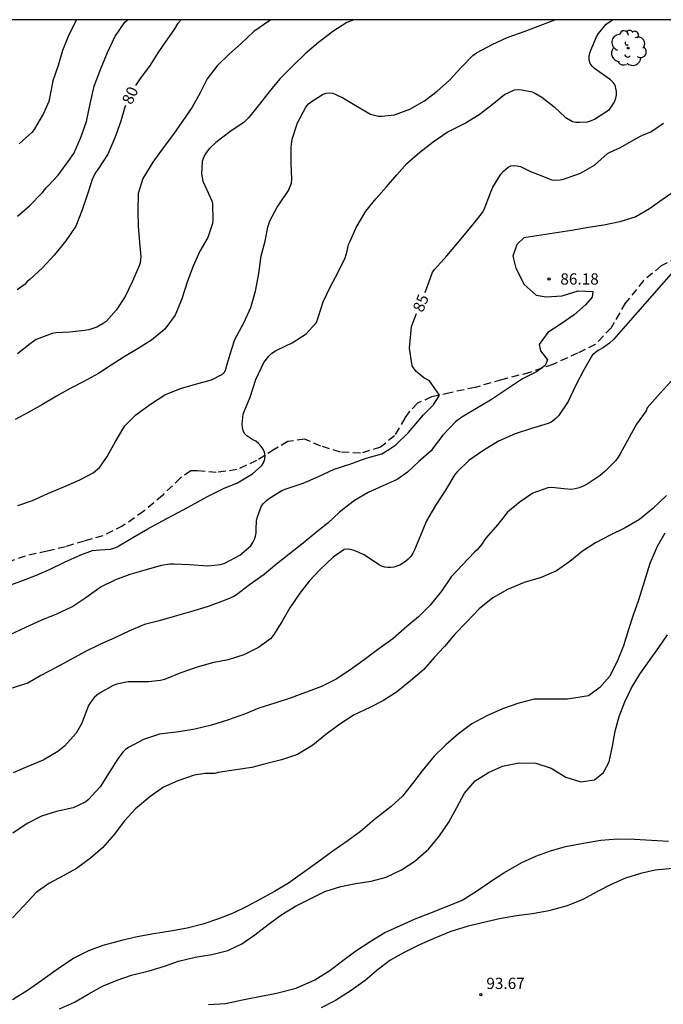
# Model space of a CAD drawing. Units: metres. Extents: x 577144 to 577494, y 4795790 to 4796041.
# Drawn here: x 577367 to 577410, y 4795975 to 4796040 of the extents above; entities that cross this region are included whole.
import ezdxf

# ---------------------------------------------------------------- set-up
doc = ezdxf.new("R2010")
doc.units = ezdxf.units.M
doc.linetypes.add('TRAZOS_NORMALES', pattern=[0.75, 0.5, -0.25])
for name, color, linetype in [('010106', 9, 'Continuous'), ('020104', 34, 'Continuous'), ('020204', 9, 'Continuous'), ('020307', 24, 'Continuous'), ('020308', 9, 'Continuous'), ('060128', 7, 'TRAZOS_NORMALES'), ('100202', 3, 'Continuous')]:
    doc.layers.add(name, color=color, linetype=linetype)
doc.layers.add('020105', color=24, linetype='Continuous', lineweight=30)
doc.styles.add('ARIAL', font='ARIAL.TTF', dxfattribs={"height": 1})
doc.styles.add('ARIALI', font='ARIALI.TTF', dxfattribs={"height": 1})

# ---------------------------------------------------------------- blocks, each defined once
blk = doc.blocks.new('COTAPU')
blk.add_circle((0, 0), 0.075)
blk = doc.blocks.new('ARBOL')
blk.add_circle((0, 0), 0.0587)
for centre, radius, start, end in [((-0.564, 0.381), 0.532, 92.28, 254.58), ((-0.28, 0.855), 0.3, 359.28777, 173.60777), ((0.097, 0.97), 0.21, 23.15651, 160.46651), ((0.438, 0.881), 0.24, 301.57804, 139.32804), ((0.656, 0.288), 0.443, 319.85562, 114.76562), ((-0.091, 0.321), 0.12, 119.14, 310.56), ((0.819, -0.249), 0.383, 235.52754, 62.02753), ((-0.556, -0.339), 0.555, 142.64, 266.54), ((-0.039, -0.384), 0.21, 189.64, 323.88), ((0.299, -0.624), 0.532, 224.67, 0.24), ((-0.301, -0.676), 0.45, 213.78, 295.32)]:
    blk.add_arc(centre, radius, start, end)

msp = doc.modelspace()

# ---------------------------------------------------------------- linework, layer by layer
at = {"layer": '010106', "flags": 128}
msp.add_lwpolyline([(577144.336, 4795790.292), (577494.326, 4795790.284), (577494.332, 4796040.277), (577144.342, 4796040.285)], close=True, dxfattribs=at)
at = {"layer": '020104', "flags": 128}
for points, elevation in [([(577366.22, 4796002.548), (577367.328, 4796002.94), (577368.304, 4796003.318), (577369.228, 4796003.714), (577370.17, 4796004.176), (577371.265, 4796004.666), (577372.047, 4796004.946), (577372.523, 4796004.998), (577373.237, 4796005.034), (577373.463, 4796005.102), (577373.693, 4796005.202), (577374.731, 4796005.818), (577375.723, 4796006.39), (577376.657, 4796006.9), (577377.741, 4796007.476), (577378.647, 4796007.962), (577379.689, 4796008.558), (577380.769, 4796009.08), (577381.697, 4796009.464), (577382.699, 4796010.052), (577383.309, 4796010.619), (577383.419, 4796010.789), (577383.523, 4796011.037), (577383.535, 4796011.273), (577383.489, 4796011.499), (577383.393, 4796011.703), (577383.269, 4796011.879), (577383.093, 4796012.073), (577382.911, 4796012.223), (577382.705, 4796012.327), (577382.311, 4796012.585), (577382.159, 4796012.753), (577382.061, 4796012.943), (577382.017, 4796013.153), (577382.005, 4796013.353), (577382.071, 4796014.019), (577382.169, 4796014.261), (577382.529, 4796015.169), (577382.913, 4796016.329), (577383.447, 4796017.459), (577383.771, 4796017.901), (577383.973, 4796018.087), (577384.215, 4796018.243), (577384.401, 4796018.337), (577385.323, 4796018.781), (577386.271, 4796019.375), (577386.949, 4796020.141), (577387.027, 4796020.337), (577387.085, 4796020.539), (577387.403, 4796021.503), (577387.881, 4796022.537), (577388.401, 4796023.477), (577388.859, 4796024.427), (577388.985, 4796024.883), (577389.089, 4796025.319), (577389.191, 4796025.541), (577389.599, 4796026.457), (577390.237, 4796027.549), (577390.925, 4796028.375), (577391.615, 4796029.167), (577392.303, 4796029.957), (577392.959, 4796030.721), (577393.823, 4796031.461), (577394.723, 4796032.159), (577395.661, 4796032.791), (577396.799, 4796033.379), (577397.793, 4796033.975), (577398.641, 4796034.63), (577399.477, 4796035.296), (577400.139, 4796035.61), (577400.369, 4796035.628), (577400.613, 4796035.618), (577401.301, 4796035.482), (577401.537, 4796035.376), (577401.947, 4796035.134), (577402.769, 4796034.476), (577403.505, 4796033.792), (577403.993, 4796033.504), (577404.225, 4796033.458), (577404.465, 4796033.458), (577404.997, 4796033.492), (577405.265, 4796033.574), (577405.451, 4796033.654), (577406.453, 4796034.302), (577406.611, 4796034.522), (577406.789, 4796034.828), (577406.885, 4796035.054), (577406.921, 4796035.274), (577406.921, 4796035.504), (577406.845, 4796035.928), (577406.713, 4796036.112), (577406.527, 4796036.28), (577406.307, 4796036.438), (577405.451, 4796037.032), (577405.301, 4796037.188), (577405.183, 4796037.366), (577405.109, 4796037.618), (577405.117, 4796037.836), (577405.151, 4796038.052), (577405.217, 4796038.262), (577405.585, 4796039.144), (577405.725, 4796039.362), (577406.249, 4796039.982), (577406.662, 4796040.279)], 84), ([(577389.436, 4796040.28), (577388.978, 4796040.093), (577388.038, 4796039.509), (577387.09, 4796038.761), (577386.2, 4796038.005), (577385.376, 4796037.221), (577384.502, 4796036.355), (577383.802, 4796035.473), (577383.06, 4796034.547), (577382.438, 4796033.763), (577382.142, 4796033.465), (577381.186, 4796032.817), (577380.262, 4796032.119), (577379.854, 4796031.743), (577379.698, 4796031.565), (577379.56, 4796031.351), (577379.44, 4796031.107), (577379.35, 4796030.841), (577379.29, 4796030.017), (577379.392, 4796029.547), (577379.904, 4796028.439), (577379.978, 4796028.237), (577380.028, 4796028.019), (577380.048, 4796026.965), (577380.026, 4796026.711), (577379.714, 4796025.781), (577379.196, 4796024.889), (577378.748, 4796023.879), (577378.364, 4796022.889), (577377.994, 4796021.715), (577377.548, 4796020.613), (577376.856, 4796019.683), (577375.974, 4796018.945), (577375.074, 4796018.411), (577374.142, 4796017.851), (577373.278, 4796017.286), (577372.438, 4796016.738), (577371.458, 4796016.208), (577370.562, 4796015.742), (577369.65, 4796015.232), (577368.718, 4796014.684), (577367.792, 4796014.16), (577366.896, 4796013.678)], 82), ([(577367.045, 4796027.217), (577367.843, 4796027.885), (577368.681, 4796028.765), (577368.957, 4796029.083), (577369.105, 4796029.241), (577369.751, 4796029.927), (577370.413, 4796030.851), (577370.791, 4796031.387), (577371.275, 4796032.441), (577371.651, 4796033.517), (577371.881, 4796034.695), (577372.153, 4796035.863), (577372.577, 4796036.959), (577373.035, 4796038.101), (577373.539, 4796039.147), (577374.187, 4796040.117), (577374.367, 4796040.28)], 79), ([(577383.933, 4796040.28), (577383.775, 4796040.191), (577382.789, 4796039.505), (577381.935, 4796038.709), (577381.165, 4796038.009), (577380.345, 4796037.205), (577379.681, 4796036.347), (577379.215, 4796035.423), (577378.669, 4796034.457), (577378.043, 4796033.529), (577377.429, 4796032.659), (577376.755, 4796031.745), (577376.051, 4796030.811), (577375.387, 4796029.711), (577375.085, 4796028.725), (577375.065, 4796027.543), (577375.091, 4796026.533), (577375.179, 4796025.463), (577375.261, 4796024.513), (577375.205, 4796024.103), (577375.141, 4796023.911), (577374.707, 4796022.875), (577374.205, 4796021.853), (577373.623, 4796020.953), (577372.951, 4796020.203), (577372.749, 4796020.055), (577372.329, 4796019.823), (577371.797, 4796019.651), (577371.517, 4796019.605), (577370.535, 4796019.485), (577369.593, 4796019.45), (577369.353, 4796019.394), (577368.297, 4796019.004), (577368.125, 4796018.898), (577367.889, 4796018.718), (577367.051, 4796018.046)], 81), ([(577367.062, 4796007.958), (577368.056, 4796008.288), (577369.078, 4796008.74), (577370.122, 4796009.184), (577371.204, 4796009.65), (577372.09, 4796010.124), (577372.504, 4796010.478), (577372.646, 4796010.66), (577373.012, 4796011.21), (577373.562, 4796012.206), (577374.204, 4796013.254), (577374.926, 4796013.98), (577375.912, 4796014.696), (577376.852, 4796015.307), (577377.896, 4796015.749), (577378.904, 4796016.027), (577379.967, 4796016.315), (577380.701, 4796016.697), (577380.851, 4796016.853), (577380.947, 4796017.087), (577380.991, 4796017.287), (577381.319, 4796018.383), (577381.52, 4796018.993), (577382.11, 4796020.109), (577382.582, 4796021.133), (577382.882, 4796022.225), (577383.12, 4796023.387), (577383.272, 4796024.557), (577383.54, 4796025.551), (577383.674, 4796026.249), (577383.716, 4796026.465), (577383.838, 4796026.887), (577384.328, 4796027.803), (577384.494, 4796028.025), (577385.088, 4796028.907), (577385.286, 4796029.401), (577385.302, 4796029.679), (577385.272, 4796030.705), (577385.272, 4796031.811), (577385.336, 4796032.329), (577385.688, 4796033.419), (577386.238, 4796034.467), (577386.42, 4796034.675), (577386.612, 4796034.841), (577387.402, 4796035.337), (577387.604, 4796035.405), (577387.822, 4796035.423), (577388.034, 4796035.395), (577388.248, 4796035.311), (577388.456, 4796035.203), (577388.65, 4796035.123), (577389.638, 4796034.519), (577390.558, 4796033.999), (577390.808, 4796033.923), (577391.09, 4796033.869), (577391.292, 4796033.859), (577392.154, 4796033.943), (577393.166, 4796034.337), (577394.151, 4796034.881), (577394.995, 4796035.523), (577395.805, 4796036.262), (577396.577, 4796037.098), (577397.365, 4796037.908), (577397.609, 4796038.074), (577398.643, 4796038.636), (577399.653, 4796039.098), (577400.777, 4796039.506), (577401.895, 4796039.924), (577402.824, 4796040.279)], 83), ([(577370.975, 4796040.28), (577370.465, 4796039.279), (577370.041, 4796038.239), (577369.747, 4796037.231), (577369.401, 4796036.219), (577369.189, 4796035.063), (577369.141, 4796034.845), (577368.781, 4796034.035), (577368.173, 4796033.011), (577368.015, 4796032.793), (577367.169, 4796032.015)], 78), ([(577410.824, 4796028.889), (577409.964, 4796028.289), (577409.134, 4796027.689), (577408.204, 4796027.159), (577407.154, 4796026.83), (577406.074, 4796026.61), (577405.054, 4796026.45), (577403.934, 4796026.26), (577400.754, 4796025.76), (577400.284, 4796025.32), (577400.024, 4796024.55), (577400.234, 4796023.74), (577400.784, 4796022.65), (577401.574, 4796021.96), (577402.254, 4796021.85), (577403.304, 4796021.91), (577404.364, 4796022.24), (577405.344, 4796022.19), (577405.314, 4796021.82), (577404.864, 4796021.31), (577404.114, 4796020.64), (577403.234, 4796020.05), (577402.364, 4796019.47), (577401.784, 4796018.67), (577401.874, 4796018.24), (577402.334, 4796017.64), (577402.174, 4796017.27), (577401.604, 4796016.84), (577400.674, 4796016.39), (577398.531, 4796014.962), (577397.669, 4796014.462), (577396.629, 4796013.834), (577396.207, 4796013.51), (577395.375, 4796012.636), (577394.721, 4796011.794), (577394.577, 4796011.598), (577393.767, 4796010.878), (577393.011, 4796010.162), (577392.333, 4796009.68), (577391.333, 4796009.23), (577390.385, 4796008.824), (577389.487, 4796008.284), (577389.101, 4796007.994), (577388.493, 4796007.502), (577387.715, 4796006.78), (577386.969, 4796006.199), (577386.065, 4796005.453), (577385.133, 4796004.715), (577384.281, 4796004.051), (577383.471, 4796003.359), (577382.495, 4796002.681), (577381.621, 4796001.999), (577381.447, 4796001.891), (577380.881, 4796001.649), (577379.749, 4796001.225), (577378.559, 4796000.865), (577377.489, 4796000.563), (577376.485, 4796000.277), (577375.505, 4796000.041), (577374.467, 4795999.589), (577373.565, 4795999.155), (577372.537, 4795998.707), (577371.583, 4795998.233), (577370.641, 4795997.729), (577369.613, 4795997.179), (577368.601, 4795996.647), (577367.729, 4795996.119), (577366.545, 4795995.739)], 86), ([(577410.876, 4796023.725), (577406.726, 4796019.008), (577406.469, 4796018.751), (577406.059, 4796018.469), (577405.701, 4796018.264), (577405.331, 4796017.97), (577404.725, 4796016.944), (577404.191, 4796015.926), (577403.713, 4796014.882), (577403.065, 4796013.92), (577402.911, 4796013.762), (577402.751, 4796013.628), (577402.567, 4796013.508), (577402.367, 4796013.406), (577401.259, 4796013.072), (577400.171, 4796012.722), (577399.063, 4796012.232), (577398.023, 4796011.58), (577397.105, 4796010.938), (577396.323, 4796010.202), (577396.153, 4796010.016), (577395.537, 4796008.962), (577394.887, 4796007.95), (577394.287, 4796006.92), (577393.869, 4796005.956), (577393.479, 4796004.994), (577393.369, 4796004.77), (577393.231, 4796004.556), (577393.065, 4796004.372), (577392.879, 4796004.218), (577392.499, 4796003.99), (577392.309, 4796003.906), (577392.113, 4796003.844), (577391.911, 4796003.82), (577391.703, 4796003.82), (577391.493, 4796003.854), (577391.291, 4796003.924), (577391.085, 4796004.022), (577390.133, 4796004.664), (577389.461, 4796004.959), (577389.223, 4796005.021), (577389.005, 4796005.045), (577388.801, 4796005.027), (577388.073, 4796004.503), (577387.185, 4796003.659), (577386.459, 4796002.907), (577385.837, 4796002.113), (577385.183, 4796001.131), (577384.653, 4796000.197), (577384.061, 4795999.297), (577383.881, 4795999.075), (577383.087, 4795998.499), (577382.125, 4795998.017), (577381.069, 4795997.685), (577380.033, 4795997.489), (577379.003, 4795997.189), (577377.933, 4795996.815), (577376.827, 4795996.377), (577376.561, 4795996.295), (577375.761, 4795996.209), (577374.689, 4795996.211), (577374.417, 4795996.209), (577373.663, 4795996.063), (577373.421, 4795995.977), (577372.541, 4795995.477), (577372.333, 4795995.335), (577372.147, 4795995.177), (577371.879, 4795994.821), (577371.775, 4795994.635), (577371.391, 4795993.643), (577371.309, 4795993.423), (577370.945, 4795992.803), (577370.169, 4795991.933), (577369.741, 4795991.567), (577368.763, 4795991.011), (577367.739, 4795990.585), (577366.755, 4795990.155)], 87), ([(577410.563, 4796016.222), (577409.829, 4796015.426), (577409.147, 4796014.64), (577408.979, 4796014.45), (577408.893, 4796014.26), (577408.257, 4796013.364), (577407.665, 4796012.276), (577407.161, 4796011.4), (577407.037, 4796011.176), (577406.871, 4796010.954), (577406.157, 4796010.214), (577405.843, 4796009.938), (577404.963, 4796009.372), (577404.707, 4796009.236), (577404.447, 4796009.126), (577404.183, 4796009.05), (577403.923, 4796009.02), (577403.427, 4796009.066), (577402.613, 4796009.14), (577402.349, 4796009.126), (577401.367, 4796008.764), (577400.517, 4796008.204), (577399.673, 4796007.506), (577399.029, 4796006.684), (577398.209, 4796005.752), (577397.967, 4796005.37), (577397.657, 4796004.996), (577397.481, 4796004.836), (577396.641, 4796003.972), (577395.921, 4796003.192), (577395.271, 4796002.25), (577394.531, 4796001.322), (577393.743, 4796000.541), (577392.969, 4795999.901), (577392.027, 4795999.083), (577391.111, 4795998.401), (577390.131, 4795997.685), (577389.163, 4795996.995), (577388.269, 4795996.397), (577387.287, 4795995.899), (577386.231, 4795995.497), (577385.209, 4795995.131), (577384.181, 4795994.785), (577383.113, 4795994.467), (577382.159, 4795994.063), (577381.037, 4795993.673), (577379.965, 4795993.335), (577378.861, 4795993.075), (577377.793, 4795992.895), (577376.497, 4795992.735), (577375.433, 4795992.383), (577374.485, 4795991.875), (577374.249, 4795991.705), (577374.051, 4795991.523), (577373.725, 4795991.085), (577373.153, 4795990.171), (577372.541, 4795989.235), (577371.757, 4795988.363), (577371.591, 4795988.233), (577370.745, 4795987.837), (577369.645, 4795987.593), (577368.653, 4795987.265), (577367.687, 4795986.787), (577366.733, 4795986.136)], 88), ([(577410.248, 4796008.616), (577409.356, 4796007.758), (577408.458, 4796007.016), (577407.501, 4796006.456), (577406.457, 4796005.95), (577405.537, 4796005.474), (577404.653, 4796004.922), (577403.819, 4796004.228), (577402.939, 4796003.61), (577401.917, 4796003.152), (577400.779, 4796002.832), (577399.659, 4796002.37), (577398.687, 4796001.816), (577397.791, 4796001.066), (577396.951, 4796000.194), (577396.159, 4795999.391), (577395.483, 4795998.559), (577394.795, 4795997.827), (577394.095, 4795997.033), (577393.223, 4795996.287), (577392.269, 4795995.529), (577391.405, 4795994.975), (577390.499, 4795994.517), (577389.471, 4795994.023), (577388.507, 4795993.401), (577387.577, 4795992.703), (577386.707, 4795991.993), (577385.683, 4795991.375), (577384.625, 4795991.023), (577383.653, 4795990.779), (577382.653, 4795990.521), (577381.593, 4795990.355), (577380.409, 4795990.169), (577380.185, 4795990.123), (577379.533, 4795990.103), (577378.815, 4795990.001), (577377.733, 4795989.635), (577376.775, 4795989.193), (577375.857, 4795988.571), (577374.909, 4795987.763), (577374.163, 4795986.965), (577373.487, 4795986.049), (577372.713, 4795985.165), (577371.907, 4795984.471), (577370.973, 4795983.792), (577370.097, 4795983.304), (577369.125, 4795982.792), (577368.287, 4795982.196), (577367.465, 4795981.31), (577366.711, 4795980.502)], 89), ([(577369.844, 4795974.452), (577370.834, 4795974.902), (577371.754, 4795975.432), (577372.714, 4795975.952), (577373.674, 4795976.362), (577374.634, 4795976.702), (577375.804, 4795976.972), (577376.824, 4795977.282), (577377.774, 4795977.632), (577378.884, 4795977.891), (577379.984, 4795978.061), (577381.044, 4795978.331), (577381.984, 4795978.771), (577382.844, 4795979.371), (577383.744, 4795980.061), (577384.644, 4795980.731), (577385.554, 4795981.281), (577386.494, 4795981.741), (577387.514, 4795982.251), (577388.564, 4795982.601), (577389.564, 4795982.791), (577390.603, 4795982.951), (577391.583, 4795983.211), (577392.603, 4795983.711), (577393.503, 4795984.281), (577394.443, 4795985.101), (577395.153, 4795985.961), (577395.773, 4795986.881), (577396.303, 4795987.841), (577396.803, 4795988.811), (577397.513, 4795989.621), (577398.403, 4795990.181), (577399.343, 4795990.591), (577400.453, 4795990.831), (577401.563, 4795990.791), (577402.583, 4795990.461), (577403.553, 4795989.861), (577404.553, 4795989.561), (577405.453, 4795989.701), (577406.063, 4795990.171), (577406.433, 4795990.891), (577406.653, 4795991.941), (577406.833, 4795992.94), (577407.113, 4795993.9), (577407.473, 4795994.88), (577407.933, 4795995.82), (577408.483, 4795996.73), (577409.133, 4795997.63), (577409.753, 4795998.5), (577410.313, 4795999.35)], 91), ([(577379.774, 4795974.732), (577380.894, 4795974.812), (577382.034, 4795975.052), (577383.154, 4795975.281), (577384.283, 4795975.491), (577385.603, 4795975.821), (577386.853, 4795976.381), (577387.843, 4795977.011), (577388.703, 4795977.671), (577389.583, 4795978.321), (577390.523, 4795978.941), (577391.513, 4795979.531), (577392.543, 4795980.001), (577393.523, 4795980.431), (577394.493, 4795980.821), (577395.673, 4795981.281), (577396.643, 4795981.691), (577397.613, 4795982.291), (577398.533, 4795982.931), (577399.433, 4795983.501), (577400.623, 4795984.191), (577401.563, 4795984.621), (577402.533, 4795984.961), (577403.523, 4795985.251), (577404.593, 4795985.461), (577405.893, 4795985.681), (577406.983, 4795985.771), (577408.133, 4795985.751), (577409.253, 4795985.681), (577410.393, 4795985.601)], 92), ([(577410.663, 4795983.791), (577409.503, 4795983.671), (577408.523, 4795983.461), (577407.533, 4795983.141), (577406.563, 4795982.721), (577405.653, 4795982.261), (577404.683, 4795981.731), (577403.633, 4795981.301), (577402.413, 4795980.981), (577401.333, 4795980.781), (577400.273, 4795980.631), (577399.143, 4795980.441), (577397.983, 4795980.181), (577396.993, 4795979.941), (577395.903, 4795979.591), (577394.873, 4795979.181), (577393.803, 4795978.711), (577392.753, 4795978.181), (577391.833, 4795977.671), (577390.973, 4795977.011), (577390.203, 4795976.341), (577389.253, 4795975.661), (577388.213, 4795975.011), (577387.273, 4795974.521)], 93)]:
    msp.add_lwpolyline(points, dxfattribs=dict(at, elevation=elevation))
at = {"layer": '020105', "flags": 128}
for points, elevation in [([(577374.931, 4796035.894), (577375.247, 4796036.381), (577375.865, 4796037.181), (577376.465, 4796038.149), (577376.861, 4796038.721), (577377.529, 4796039.675), (577377.755, 4796040.047), (577377.941, 4796040.28)], 80), ([(577374.24, 4796034.571), (577374.187, 4796034.453), (577373.907, 4796033.469), (577373.535, 4796032.417), (577373.061, 4796031.325), (577372.395, 4796030.319), (577372.255, 4796030.129), (577372.043, 4796029.719), (577371.721, 4796028.743), (577371.321, 4796027.557), (577370.921, 4796026.541), (577370.265, 4796025.571), (577369.497, 4796024.617), (577368.707, 4796023.763), (577367.871, 4796022.991), (577367.693, 4796022.851), (577367.551, 4796022.693), (577367.033, 4796022.309)], 80), ([(577394.18, 4796022.122), (577394.537, 4796023.1), (577394.677, 4796023.488), (577394.823, 4796023.67), (577395.627, 4796024.578), (577396.339, 4796025.4), (577397.037, 4796026.242), (577397.705, 4796027.056), (577398.011, 4796027.462), (577398.119, 4796027.656), (577398.537, 4796028.754), (577398.699, 4796029.142), (577399.225, 4796029.998), (577399.395, 4796030.194), (577399.705, 4796030.462), (577399.891, 4796030.554), (577400.097, 4796030.584), (577400.309, 4796030.568), (577400.531, 4796030.504), (577400.753, 4796030.396), (577401.207, 4796030.186), (577401.671, 4796029.994), (577402.619, 4796029.626), (577402.889, 4796029.606), (577403.185, 4796029.628), (577403.395, 4796029.674), (577404.525, 4796030.069), (577405.463, 4796030.611), (577406.335, 4796031.369), (577406.541, 4796031.481), (577407.189, 4796031.775), (577408.235, 4796032.371), (577408.619, 4796032.567), (577409.211, 4796032.825), (577410.053, 4796033.405)], 85), ([(577366.566, 4795999.367), (577367.605, 4795999.859), (577368.627, 4796000.309), (577369.669, 4796000.751), (577370.671, 4796001.203), (577371.591, 4796001.825), (577372.561, 4796002.525), (577373.589, 4796003.023), (577374.545, 4796003.385), (577375.629, 4796003.699), (577376.641, 4796003.973), (577377.185, 4796004.075), (577377.459, 4796004.079), (577378.501, 4796004.021), (577379.719, 4796003.945), (577380.559, 4796004.027), (577380.841, 4796004.121), (577381.853, 4796004.651), (577382.581, 4796005.267), (577382.725, 4796005.489), (577382.827, 4796005.703), (577382.899, 4796005.909), (577382.931, 4796006.121), (577382.931, 4796006.323), (577382.957, 4796006.969), (577383.023, 4796007.203), (577383.303, 4796007.923), (577383.427, 4796008.091), (577383.583, 4796008.247), (577383.767, 4796008.397), (577384.647, 4796008.96), (577384.929, 4796009.07), (577386.073, 4796009.446), (577387.033, 4796009.858), (577388.121, 4796010.38), (577389.165, 4796010.706), (577390.263, 4796011.108), (577391.311, 4796011.398), (577391.701, 4796011.634), (577392.238, 4796011.992), (577393.084, 4796012.812), (577394.083, 4796013.992), (577394.749, 4796014.658), (577395.147, 4796015.301), (577394.823, 4796015.745), (577394.468, 4796016.248), (577394.109, 4796016.453), (577393.571, 4796016.889), (577393.315, 4796017.248), (577393.135, 4796018.427), (577393.289, 4796019.862), (577393.618, 4796020.74)], 85), ([(577410.133, 4796006.11), (577409.633, 4796005.23), (577409.153, 4796004.08), (577408.793, 4796002.94), (577408.383, 4796001.65), (577408.043, 4796000.66), (577407.703, 4795999.63), (577407.383, 4795998.62), (577407.013, 4795997.68), (577406.483, 4795996.59), (577405.813, 4795995.84), (577405.053, 4795995.29), (577403.673, 4795995.05), (577402.453, 4795995.071), (577401.443, 4795995.061), (577400.423, 4795994.801), (577399.343, 4795994.421), (577398.283, 4795993.961), (577397.304, 4795993.411), (577396.404, 4795992.761), (577395.554, 4795992.031), (577394.794, 4795991.271), (577393.984, 4795990.291), (577393.344, 4795989.441), (577392.674, 4795988.611), (577391.934, 4795987.921), (577390.814, 4795987.041), (577389.874, 4795986.261), (577389.054, 4795985.651), (577388.034, 4795984.941), (577387.034, 4795984.201), (577386.184, 4795983.591), (577385.094, 4795982.821), (577384.164, 4795982.261), (577383.224, 4795981.751), (577382.314, 4795981.271), (577381.404, 4795980.811), (577380.424, 4795980.431), (577379.384, 4795980.091), (577378.334, 4795979.821), (577377.244, 4795979.621), (577376.114, 4795979.432), (577375.004, 4795979.232), (577373.974, 4795979.002), (577372.734, 4795978.662), (577371.764, 4795978.312), (577370.804, 4795977.812), (577369.614, 4795977.032), (577368.664, 4795976.342), (577367.714, 4795975.672), (577366.724, 4795975.052)], 90)]:
    msp.add_lwpolyline(points, dxfattribs=dict(at, elevation=elevation))
at = {"layer": '060128'}
msp.add_polyline3d([(577410.981, 4796024.427, 86.499), (577409.897, 4796023.899, 86.39), (577408.724, 4796022.918, 86.362), (577407.514, 4796021.421, 86.357), (577406.569, 4796019.783, 86.385), (577405.512, 4796018.665, 86.384), (577404.339, 4796018.091, 86.238), (577402.683, 4796017.341, 86.022), (577401.149, 4796016.801, 85.848), (577399.279, 4796016.324, 85.607), (577397.522, 4796015.81, 85.38), (577395.844, 4796015.455, 85.088), (577394.611, 4796015.182, 84.859), (577393.68, 4796014.751, 84.769), (577393.133, 4796014.183, 84.769), (577392.832, 4796013.763, 84.769), (577392.144, 4796012.584, 84.839), (577391.209, 4796011.823, 84.838), (577389.877, 4796011.427, 84.767), (577388.541, 4796011.501, 84.563), (577387.242, 4796011.901, 84.282), (577386.155, 4796012.376, 84.166), (577385.045, 4796012.203, 84.027), (577384.142, 4796011.68, 84.011), (577382.966, 4796010.937, 83.911), (577381.655, 4796010.341, 83.763), (577380.279, 4796010.141, 83.625), (577379.025, 4796010.25, 83.541), (577378.595, 4796010.247, 83.548), (577377.893, 4796009.794, 83.58), (577376.698, 4796008.622, 83.606), (577375.457, 4796007.565, 83.661), (577374.061, 4796006.591, 83.729), (577372.732, 4796005.929, 83.763), (577371.491, 4796005.583, 83.762), (577370.246, 4796005.207, 83.708), (577369.031, 4796004.912, 83.626), (577367.561, 4796004.585, 83.492), (577366.282, 4796004.152, 83.411)], dxfattribs=at)

# ---------------------------------------------------------------- block references
at = {"layer": '020204', "rotation": 359.9987685839998}
for p in [(577402.439, 4796023.028, 86.184), (577397.893, 4795975.401, 93.67)]:
    msp.add_blockref('COTAPU', p, dxfattribs=at)
at = {"layer": '100202', "rotation": 359.9987685839998}
msp.add_blockref('ARBOL', (577407.707, 4796038.394, 84.326), dxfattribs=at)

# ---------------------------------------------------------------- texts
at = {"layer": '020307', "style": 'ARIALI'}
for s, rotation, p in [('80', 65.76077, (577374.653, 4796034.574, 79.998)), ('85', 67.34877, (577394.023, 4796020.757, 84.998))]:
    msp.add_text(s, height=0.75, rotation=rotation, dxfattribs=at).set_placement(p)
at = {"layer": '020308', "style": 'ARIAL'}
for s, p in [('86.18', (577403.189, 4796022.653, 86.182)), ('93.67', (577398.263, 4795975.771, 93.667))]:
    msp.add_text(s, height=0.75, rotation=359.99877, dxfattribs=at).set_placement(p)

doc.saveas('drawing.dxf')
